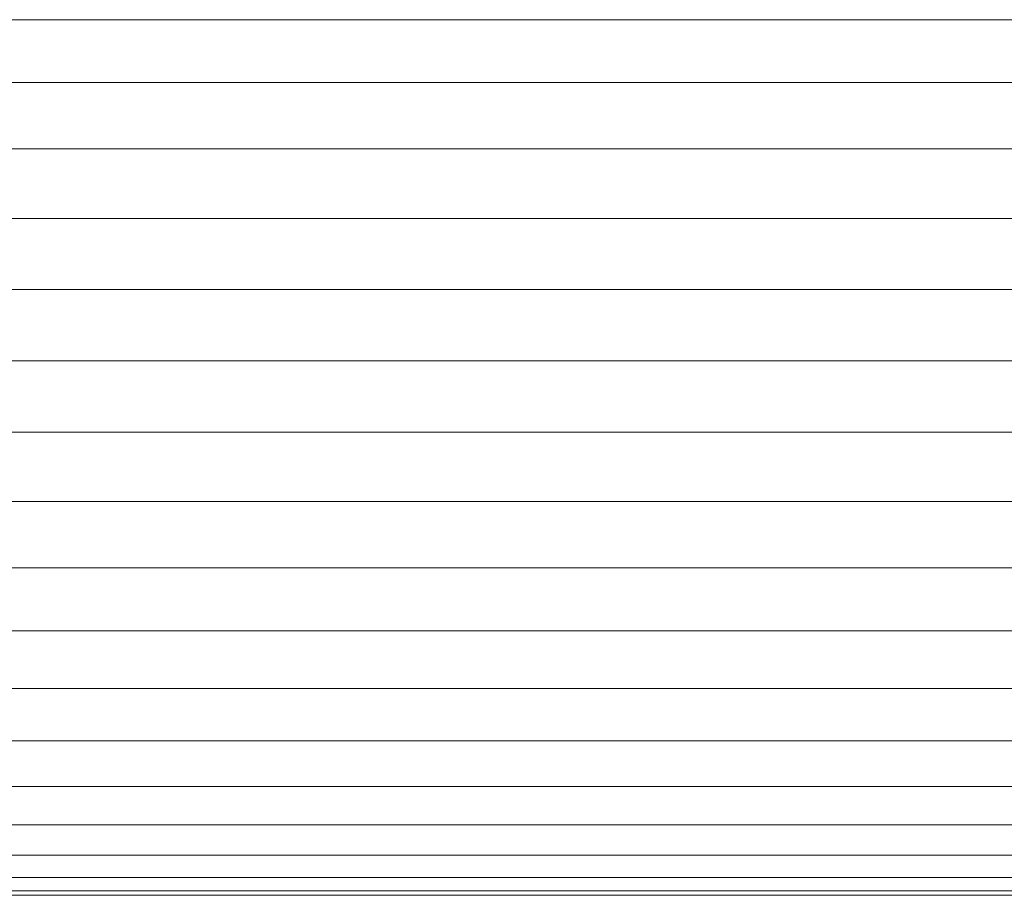
# Model space of a CAD drawing. Units: millimetres. Extents: x -2714 to 7366, y -2955 to 4173.
# Drawn here: x 2778 to 2844, y 249 to 307 of the extents above; entities that cross this region are included whole.
import ezdxf

# ---------------------------------------------------------------- set-up
doc = ezdxf.new("R2010")
doc.units = ezdxf.units.MM
doc.layers.add('A-GENM', color=13, linetype='Continuous', lineweight=9)
doc.layers.add('G-IMPT', color=8, linetype='Continuous', lineweight=9)

# ---------------------------------------------------------------- blocks, each defined once
blk = doc.blocks.new('D  Gym Spacwalker - 4_DWG-V2-East')
at = {"layer": 'G-IMPT'}
for p, q in [((374.791, 307.411), (614.685, 307.411)), ((374.791, 303.229), (617.772, 303.229)), ((374.791, 298.792), (620.774, 298.792)), ((374.791, 294.17), (623.3, 294.17)), ((374.791, 289.435), (625.126, 289.435)), ((374.791, 284.663), (625.98, 284.663)), ((374.791, 279.929), (625.957, 279.929)), ((374.791, 275.307), (625.253, 275.307)), ((374.791, 270.87), (623.797, 270.87)), ((374.791, 266.688), (622.163, 266.688)), ((374.791, 262.827), (620.298, 262.827)), ((379.51, 259.349), (618.477, 259.348)), ((389.471, 256.307), (616.91, 256.307)), ((393.289, 253.75), (615.482, 253.75)), ((395.403, 251.718), (614.022, 251.718)), ((396.612, 250.243), (613.655, 250.243)), ((396.943, 249.349), (612.779, 249.349)), ((612.553, 249.049), (397.041, 249.049))]:
    blk.add_line(p, q, dxfattribs=at)
blk = doc.blocks.new('D  Gym Spacwalker - D  Gym Spacwalker-432732-East')
blk.add_blockref('D  Gym Spacwalker - 4_DWG-V2-East', (0, 0))

msp = doc.modelspace()

# ---------------------------------------------------------------- block references
at = {"layer": 'A-GENM'}
msp.add_blockref('D  Gym Spacwalker - D  Gym Spacwalker-432732-East', (2349.844, 0), dxfattribs=at)

doc.saveas('drawing.dxf')
